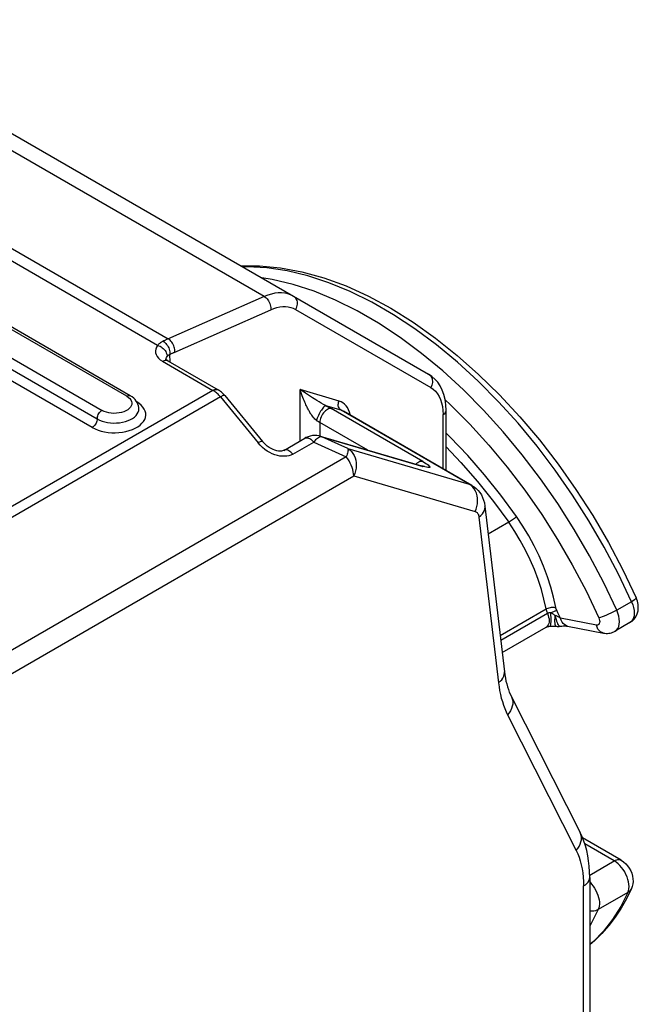
# Model space of a CAD drawing. Units: millimetres. Extents: x -21.4 to 17.8, y -21.2 to 27.8.
# Drawn here: x 8.9 to 17.8, y 11.4 to 25.5 of the extents above; entities that cross this region are included whole.
import ezdxf

# ---------------------------------------------------------------- set-up
doc = ezdxf.new("R2010")
doc.units = ezdxf.units.MM
doc.header["$LTSCALE"] = 16.335
doc.layers.add('IMPORT_IGES', color=7, linetype='CONTINUOUS')

msp = doc.modelspace()

# ---------------------------------------------------------------- linework, layer by layer
at = {"layer": 'IMPORT_IGES', "color": 250, "linetype": 'CONTINUOUS'}
for p, q in [((12.419, 21.565), (5.56, 25.525)), ((10.89, 20.865), (4, 24.843)), ((4.183, 24.919), (11.042, 20.959)), ((10.448, 20.138), (2.458, 24.751)), ((2.034, 24.424), (10.024, 19.811)), ((2.104, 24.547), (10.095, 19.933)), ((9.953, 19.688), (1.963, 24.302)), ((12.419, 21.565), (11.034, 20.955)), ((11.128, 20.765), (12.513, 21.375)), ((12.867, 21.381), (14.807, 20.261)), ((10.961, 20.638), (11.684, 20.22)), ((11.008, 20.659), (11.008, 20.659)), ((11.017, 20.693), (11.027, 20.707)), ((11.027, 20.707), (11.03, 20.711)), ((11.069, 20.626), (11.067, 20.737)), ((11.684, 20.22), (5.98, 16.926)), ((12.932, 19.495), (12.932, 20.231)), ((13.492, 20.067), (12.932, 20.231)), ((13.012, 20.179), (12.932, 20.231)), ((13.056, 20.15), (13.012, 20.179)), ((11.791, 20.126), (6.074, 16.825)), ((10.625, 20.033), (10.59, 20.056)), ((11.791, 20.126), (12.33, 19.469)), ((13.112, 20.113), (13.056, 20.15)), ((13.158, 20.084), (13.112, 20.113)), ((15.013, 20.086), (15.087, 20.019)), ((13.52, 19.937), (13.304, 20)), ((14.693, 19.201), (13.377, 19.961)), ((13.52, 19.937), (13.509, 19.945)), ((15.359, 18.875), (13.52, 19.937)), ((14.974, 19.988), (14.98, 19.932)), ((14.98, 19.932), (14.983, 19.872)), ((13.215, 19.76), (13.215, 19.564)), ((13.652, 19.866), (13.651, 19.873)), ((14.983, 19.098), (14.983, 19.872)), ((12.828, 19.306), (13.128, 19.479)), ((13.142, 19.494), (13.128, 19.479)), ((13.128, 19.479), (13.596, 19.266)), ((13.243, 19.555), (14.693, 19.13)), ((13.618, 19.385), (13.243, 19.555)), ((12.361, 19.434), (12.33, 19.469)), ((12.394, 19.403), (12.361, 19.434)), ((13.618, 19.385), (15.359, 18.875)), ((15.027, 19.409), (15.238, 19.188)), ((13.596, 19.266), (6.751, 15.314)), ((14.721, 19.123), (14.693, 19.13)), ((15.238, 19.188), (15.476, 18.915)), ((6.81, 15.014), (13.702, 18.993)), ((13.702, 18.993), (15.443, 18.483)), ((15.385, 18.857), (15.359, 18.875)), ((15.498, 18.405), (15.777, 16.03)), ((15.924, 18.329), (15.632, 18.16)), ((15.802, 16.707), (16.46, 17.087)), ((17.686, 17.192), (17.473, 17.069)), ((16.48, 17.023), (15.81, 16.636)), ((16.63, 17.031), (16.612, 17.069)), ((16.648, 16.994), (16.63, 17.031)), ((16.666, 16.956), (16.648, 16.994)), ((17.181, 16.857), (16.666, 16.956)), ((16.47, 16.832), (16.462, 16.827)), ((16.651, 16.842), (16.659, 16.839)), ((16.659, 16.839), (16.662, 16.839)), ((17.662, 16.892), (17.662, 16.892)), ((15.908, 15.571), (16.892, 13.626)), ((17.437, 13.477), (17.014, 13.721)), ((17.085, 13.274), (17.437, 13.477)), ((17.465, 13.459), (17.437, 13.477)), ((16.998, 7.275), (16.998, 13.118)), ((17.633, 13.025), (17.209, 12.78))]:
    msp.add_line(p, q, dxfattribs=at)
at = {"layer": 'IMPORT_IGES', "color": 7, "linetype": 'CONTINUOUS'}
for p, q in [((5.977, 25.532), (14.776, 20.452)), ((10.498, 20.143), (2.508, 24.756)), ((11.036, 20.645), (11.759, 20.228)), ((11.697, 20.213), (11.684, 20.22)), ((11.791, 20.126), (11.78, 20.139)), ((11.854, 20.146), (12.393, 19.489)), ((15.396, 18.859), (13.557, 19.921)), ((15.027, 19.073), (15.027, 19.933)), ((12.7, 19.36), (13, 19.533)), ((13.221, 19.564), (14.676, 19.139)), ((15.584, 18.563), (15.863, 16.188)), ((15.831, 16.462), (16.462, 16.826)), ((16.606, 16.839), (16.606, 16.839)), ((16.769, 16.841), (17.284, 16.742)), ((17.662, 16.892), (17.45, 16.769)), ((15.964, 15.828), (16.947, 13.884)), ((17.537, 13.487), (16.983, 13.807)), ((17.086, 13.241), (17.086, 7.398))]:
    msp.add_line(p, q, dxfattribs=at)
for points in [[(12.089, 22.003), (12.352, 22.006), (12.651, 21.978), (12.959, 21.92), (13.273, 21.833), (13.592, 21.716), (13.913, 21.57), (14.235, 21.396), (14.555, 21.196), (14.873, 20.97), (15.186, 20.721), (15.493, 20.448), (15.793, 20.155), (16.084, 19.841), (16.364, 19.51), (16.632, 19.163), (16.888, 18.801), (17.128, 18.426), (17.353, 18.041), (17.562, 17.647), (17.752, 17.247)], [(11.036, 20.645), (11.024, 20.653), (11.014, 20.661), (11.012, 20.662)], [(15.027, 19.933), (15.023, 20.014), (15.013, 20.089), (14.996, 20.16), (14.972, 20.225), (14.942, 20.284), (14.907, 20.336), (14.867, 20.382), (14.823, 20.42), (14.776, 20.452)], [(11.78, 20.139), (11.769, 20.152), (11.757, 20.164), (11.745, 20.175), (11.733, 20.185), (11.721, 20.195), (11.709, 20.204), (11.697, 20.213)], [(11.854, 20.146), (11.845, 20.157), (11.835, 20.167), (11.825, 20.177), (11.815, 20.187), (11.805, 20.196), (11.794, 20.205), (11.783, 20.213), (11.771, 20.22), (11.759, 20.228)], [(10.621, 19.954), (10.62, 19.977), (10.616, 20), (10.608, 20.023), (10.598, 20.045), (10.584, 20.067), (10.567, 20.088), (10.547, 20.107), (10.524, 20.126), (10.498, 20.143)], [(12.7, 19.361), (12.696, 19.358), (12.683, 19.354), (12.667, 19.35), (12.648, 19.349), (12.625, 19.35), (12.6, 19.354), (12.573, 19.362), (12.545, 19.372), (12.517, 19.386), (12.49, 19.402), (12.462, 19.421), (12.436, 19.443), (12.411, 19.467), (12.393, 19.489)], [(13.221, 19.564), (13.204, 19.569), (13.173, 19.573), (13.141, 19.575), (13.109, 19.572), (13.078, 19.566), (13.047, 19.556), (13.017, 19.543), (13, 19.534)], [(14.718, 19.128), (14.719, 19.128), (14.717, 19.129), (14.713, 19.129), (14.707, 19.131), (14.698, 19.133), (14.688, 19.135), (14.676, 19.139)], [(15.396, 18.859), (15.428, 18.839), (15.457, 18.815), (15.485, 18.787), (15.51, 18.757), (15.532, 18.724), (15.55, 18.687), (15.565, 18.648), (15.577, 18.607), (15.584, 18.563)], [(17.662, 16.892), (17.694, 16.914), (17.723, 16.942), (17.747, 16.976), (17.766, 17.016), (17.778, 17.059), (17.782, 17.104), (17.78, 17.151), (17.77, 17.198), (17.752, 17.247)], [(16.462, 16.827), (16.463, 16.827), (16.468, 16.829), (16.476, 16.832), (16.486, 16.835), (16.499, 16.838), (16.514, 16.841), (16.518, 16.841)], [(16.518, 16.841), (16.529, 16.842), (16.548, 16.843), (16.567, 16.842), (16.587, 16.841), (16.606, 16.839)], [(16.662, 16.839), (16.685, 16.842), (16.706, 16.844), (16.725, 16.844), (16.741, 16.844), (16.754, 16.843), (16.764, 16.842), (16.769, 16.841)], [(17.284, 16.742), (17.304, 16.739), (17.323, 16.738), (17.342, 16.738), (17.361, 16.74), (17.38, 16.743), (17.398, 16.747), (17.416, 16.753), (17.433, 16.761), (17.45, 16.769)], [(15.863, 16.188), (15.869, 16.142), (15.877, 16.097), (15.885, 16.054), (15.895, 16.013), (15.907, 15.973), (15.919, 15.934), (15.933, 15.897), (15.948, 15.862), (15.964, 15.828)], [(17.086, 13.241), (17.084, 13.321), (17.079, 13.4), (17.07, 13.477), (17.058, 13.551), (17.042, 13.624), (17.023, 13.693), (17.001, 13.76), (16.976, 13.824), (16.947, 13.884)], [(17.537, 13.487), (17.572, 13.463), (17.602, 13.437), (17.629, 13.407), (17.653, 13.373), (17.673, 13.336), (17.689, 13.299), (17.7, 13.26), (17.706, 13.22), (17.708, 13.182), (17.704, 13.146), (17.696, 13.112), (17.685, 13.08)], [(17.685, 13.08), (17.613, 12.935), (17.535, 12.798), (17.45, 12.669), (17.359, 12.549), (17.261, 12.437), (17.157, 12.335), (17.086, 12.274)]]:
    msp.add_lwpolyline(points, dxfattribs=at)
at = {"layer": 'IMPORT_IGES', "color": 250, "linetype": 'CONTINUOUS'}
for points in [[(17.686, 17.192), (17.499, 17.585), (17.295, 17.972), (17.075, 18.351), (16.841, 18.72), (16.592, 19.076), (16.331, 19.42), (16.059, 19.748), (15.777, 20.058), (15.487, 20.35), (15.19, 20.622), (14.887, 20.873), (14.58, 21.1), (14.272, 21.304), (13.962, 21.483), (13.653, 21.636), (13.346, 21.762), (13.044, 21.861), (12.746, 21.933), (12.456, 21.976), (12.174, 21.991), (12.116, 21.988)], [(17.473, 17.069), (17.287, 17.462), (17.083, 17.849), (16.863, 18.228), (16.629, 18.597), (16.38, 18.954), (16.119, 19.297), (15.847, 19.625), (15.565, 19.936), (15.275, 20.228), (14.978, 20.5), (14.675, 20.75), (14.368, 20.978), (14.059, 21.182), (13.75, 21.36), (13.441, 21.513), (13.134, 21.64), (12.832, 21.739), (12.534, 21.81), (12.385, 21.832)], [(12.836, 21.572), (12.797, 21.591), (12.757, 21.605), (12.713, 21.614), (12.668, 21.619), (12.621, 21.618), (12.572, 21.612), (12.522, 21.601), (12.471, 21.585), (12.419, 21.565)], [(12.419, 21.565), (12.433, 21.556), (12.446, 21.545), (12.459, 21.532), (12.471, 21.517), (12.481, 21.501), (12.491, 21.484), (12.499, 21.466), (12.505, 21.447), (12.51, 21.429), (12.513, 21.41), (12.514, 21.392), (12.513, 21.375)], [(12.836, 21.572), (12.849, 21.563), (12.861, 21.552), (12.871, 21.539), (12.879, 21.524), (12.885, 21.508), (12.889, 21.491), (12.891, 21.473), (12.89, 21.454), (12.888, 21.435), (12.883, 21.417), (12.876, 21.398), (12.867, 21.381)], [(12.513, 21.375), (12.557, 21.392), (12.601, 21.406), (12.643, 21.415), (12.684, 21.42), (12.724, 21.42), (12.763, 21.417), (12.799, 21.409), (12.834, 21.397), (12.867, 21.381)], [(10.968, 20.924), (10.957, 20.919), (10.947, 20.913), (10.938, 20.907), (10.929, 20.9), (10.92, 20.894), (10.912, 20.887), (10.904, 20.88), (10.897, 20.872), (10.89, 20.865)], [(11.034, 20.955), (11.025, 20.952), (11.017, 20.948), (11.009, 20.944), (11.001, 20.94), (10.993, 20.936), (10.984, 20.932), (10.976, 20.928), (10.968, 20.924)], [(10.968, 20.924), (10.982, 20.915), (10.995, 20.904), (11.007, 20.892), (11.019, 20.878), (11.03, 20.863), (11.04, 20.846), (11.049, 20.828), (11.056, 20.81), (11.061, 20.791), (11.065, 20.773), (11.067, 20.754), (11.067, 20.737)], [(11.135, 20.769), (11.136, 20.786), (11.135, 20.804), (11.132, 20.823), (11.127, 20.841), (11.121, 20.86), (11.113, 20.878), (11.104, 20.895), (11.093, 20.911), (11.081, 20.926), (11.069, 20.939), (11.055, 20.95), (11.042, 20.959)], [(10.89, 20.865), (10.873, 20.838), (10.863, 20.812), (10.859, 20.785), (10.861, 20.758), (10.869, 20.732), (10.883, 20.706), (10.903, 20.682), (10.929, 20.659), (10.961, 20.638)], [(10.89, 20.865), (10.907, 20.859), (10.925, 20.852), (10.941, 20.842), (10.957, 20.831), (10.971, 20.819), (10.985, 20.806), (10.997, 20.791), (11.007, 20.775), (11.015, 20.758), (11.021, 20.741), (11.025, 20.724), (11.027, 20.707)], [(11.067, 20.737), (11.075, 20.74), (11.082, 20.744), (11.09, 20.748), (11.097, 20.751), (11.105, 20.755), (11.113, 20.759), (11.12, 20.762), (11.128, 20.765)], [(10.961, 20.638), (10.975, 20.645), (10.988, 20.649), (11.001, 20.652), (11.013, 20.652), (11.025, 20.65), (11.036, 20.645)], [(11.008, 20.659), (11.008, 20.663), (11.011, 20.678), (11.017, 20.693)], [(11.03, 20.711), (11.034, 20.715), (11.038, 20.719), (11.042, 20.722), (11.047, 20.725), (11.051, 20.729), (11.056, 20.731), (11.062, 20.734), (11.067, 20.737)], [(14.776, 20.452), (14.789, 20.443), (14.801, 20.432), (14.811, 20.419), (14.819, 20.404), (14.825, 20.388), (14.829, 20.371), (14.831, 20.353), (14.83, 20.334), (14.827, 20.315), (14.823, 20.297), (14.816, 20.278), (14.807, 20.261)], [(11.684, 20.22), (11.698, 20.227), (11.711, 20.232), (11.724, 20.234), (11.736, 20.234), (11.747, 20.233), (11.757, 20.229), (11.759, 20.228)], [(13.075, 19.904), (13.069, 19.915), (13.062, 19.926), (13.056, 19.938), (13.048, 19.952), (13.041, 19.966), (13.033, 19.981), (13.026, 19.997), (13.017, 20.014), (13.009, 20.032), (13, 20.052), (12.991, 20.073), (12.982, 20.095), (12.973, 20.119), (12.963, 20.144), (12.953, 20.172), (12.943, 20.201), (12.932, 20.231)], [(14.807, 20.261), (14.843, 20.236), (14.874, 20.207), (14.902, 20.172), (14.926, 20.133), (14.947, 20.088), (14.962, 20.04), (14.974, 19.988)], [(10.517, 20.062), (10.521, 20.041), (10.52, 20.02), (10.513, 19.999), (10.501, 19.978), (10.484, 19.959), (10.462, 19.942), (10.435, 19.926), (10.405, 19.914), (10.373, 19.904), (10.337, 19.896), (10.301, 19.892), (10.264, 19.891), (10.226, 19.894), (10.19, 19.899), (10.156, 19.907), (10.125, 19.919), (10.095, 19.933)], [(10.448, 20.138), (10.46, 20.143), (10.472, 20.147), (10.483, 20.147), (10.494, 20.145), (10.498, 20.143)], [(10.448, 20.138), (10.473, 20.12), (10.493, 20.102)], [(10.493, 20.102), (10.508, 20.083), (10.517, 20.062)], [(11.854, 20.146), (11.853, 20.146), (11.85, 20.148), (11.844, 20.149), (11.837, 20.148), (11.827, 20.145), (11.817, 20.14), (11.804, 20.134), (11.791, 20.126)], [(13.206, 20.054), (13.171, 20.076), (13.158, 20.084)], [(13.269, 20.018), (13.236, 20.037), (13.221, 20.046), (13.206, 20.054)], [(13.509, 19.945), (13.499, 19.956), (13.491, 19.969), (13.485, 19.984), (13.481, 20), (13.48, 20.017), (13.482, 20.034), (13.486, 20.051), (13.492, 20.067)], [(13.651, 19.873), (13.641, 19.909), (13.629, 19.942), (13.613, 19.973), (13.594, 19.999), (13.572, 20.022), (13.548, 20.041), (13.521, 20.056), (13.492, 20.067)], [(9.953, 19.688), (9.994, 19.668), (10.036, 19.651), (10.082, 19.637), (10.13, 19.626), (10.181, 19.618), (10.233, 19.613), (10.284, 19.613), (10.336, 19.615), (10.386, 19.621), (10.436, 19.63), (10.484, 19.643), (10.528, 19.659), (10.569, 19.677), (10.606, 19.699), (10.639, 19.722), (10.666, 19.748), (10.689, 19.775), (10.705, 19.804), (10.716, 19.833), (10.721, 19.863), (10.72, 19.893), (10.712, 19.923), (10.699, 19.953), (10.68, 19.981), (10.655, 20.008), (10.625, 20.033)], [(10.024, 19.811), (10.057, 19.794), (10.093, 19.78), (10.132, 19.769), (10.173, 19.76), (10.215, 19.754), (10.259, 19.752), (10.302, 19.753), (10.346, 19.756), (10.388, 19.763), (10.428, 19.773), (10.466, 19.786), (10.5, 19.801), (10.532, 19.819), (10.559, 19.838), (10.581, 19.86), (10.599, 19.883), (10.612, 19.907), (10.619, 19.932), (10.621, 19.954)], [(10.025, 19.826), (10.028, 19.841), (10.033, 19.857), (10.04, 19.873), (10.049, 19.888), (10.059, 19.902), (10.07, 19.915), (10.082, 19.925), (10.095, 19.933)], [(13.169, 19.789), (13.157, 19.798), (13.146, 19.808), (13.134, 19.82), (13.122, 19.834), (13.111, 19.85), (13.1, 19.865), (13.093, 19.875), (13.087, 19.884), (13.075, 19.904)], [(13.304, 20), (13.297, 19.999), (13.289, 19.995), (13.28, 19.988), (13.27, 19.979), (13.26, 19.967), (13.249, 19.953), (13.238, 19.938), (13.226, 19.92), (13.216, 19.901), (13.205, 19.882), (13.196, 19.862), (13.187, 19.843), (13.18, 19.824), (13.174, 19.806), (13.169, 19.789)], [(13.385, 19.956), (13.372, 19.958), (13.357, 19.958), (13.342, 19.954), (13.327, 19.947), (13.311, 19.938), (13.296, 19.926), (13.281, 19.912), (13.267, 19.896), (13.254, 19.878), (13.243, 19.859), (13.233, 19.839), (13.225, 19.819), (13.22, 19.799), (13.216, 19.779), (13.215, 19.76)], [(13.304, 20), (13.286, 20.009), (13.269, 20.018)], [(13.304, 20), (13.314, 19.995), (13.324, 19.99), (13.333, 19.985), (13.342, 19.98), (13.351, 19.975), (13.36, 19.97), (13.369, 19.966), (13.377, 19.961)], [(13.52, 19.937), (13.544, 19.928), (13.557, 19.921)], [(14.983, 19.872), (14.996, 19.88), (15.007, 19.89), (15.015, 19.9), (15.022, 19.911), (15.026, 19.922), (15.027, 19.933)], [(15.087, 20.019), (15.367, 19.737), (15.641, 19.436), (15.904, 19.119), (16.156, 18.788), (16.397, 18.441), (16.624, 18.085), (16.836, 17.72), (17.033, 17.345), (17.216, 16.961)], [(10.025, 19.826), (10.023, 19.796), (10.02, 19.781), (10.014, 19.765), (10.007, 19.749), (9.999, 19.734), (9.989, 19.72), (9.977, 19.707), (9.965, 19.697), (9.953, 19.688)], [(13.169, 19.789), (13.175, 19.785), (13.18, 19.782), (13.186, 19.778), (13.191, 19.775), (13.196, 19.772), (13.201, 19.769), (13.206, 19.766), (13.211, 19.763), (13.898, 19.366)], [(12.33, 19.469), (12.343, 19.476), (12.355, 19.483), (12.365, 19.487), (12.375, 19.49), (12.382, 19.491), (12.388, 19.491), (12.392, 19.489), (12.393, 19.489)], [(13, 19.534), (13.004, 19.536), (13.015, 19.539), (13.028, 19.54), (13.042, 19.539), (13.056, 19.535), (13.071, 19.528), (13.086, 19.519), (13.1, 19.508), (13.114, 19.494), (13.128, 19.479)], [(13.184, 19.532), (13.17, 19.521), (13.156, 19.509), (13.142, 19.494)], [(13.243, 19.555), (13.233, 19.555), (13.222, 19.552), (13.21, 19.548), (13.198, 19.541), (13.184, 19.532)], [(13.221, 19.564), (13.228, 19.562), (13.243, 19.555)], [(16.037, 18.411), (15.811, 18.719), (15.577, 19.011), (15.336, 19.288), (15.086, 19.55), (15.027, 19.607)], [(12.828, 19.306), (12.802, 19.293), (12.774, 19.284), (12.744, 19.278), (12.712, 19.275), (12.678, 19.275), (12.644, 19.279), (12.608, 19.286), (12.571, 19.297), (12.535, 19.312), (12.499, 19.329), (12.463, 19.351), (12.428, 19.375), (12.394, 19.403)], [(12.828, 19.306), (12.815, 19.321), (12.801, 19.335), (12.786, 19.346), (12.771, 19.355), (12.757, 19.362), (12.742, 19.366), (12.729, 19.368), (12.716, 19.366), (12.704, 19.363), (12.7, 19.361)], [(13.618, 19.385), (13.619, 19.379), (13.62, 19.372), (13.62, 19.362), (13.618, 19.351), (13.616, 19.337), (13.612, 19.322), (13.608, 19.305), (13.602, 19.286), (13.596, 19.266)], [(13.618, 19.385), (13.644, 19.366), (13.668, 19.344), (13.689, 19.317), (13.707, 19.287), (13.721, 19.254), (13.73, 19.219), (13.736, 19.182), (13.738, 19.144), (13.735, 19.105), (13.728, 19.067), (13.717, 19.029), (13.702, 18.993)], [(13.702, 18.993), (13.701, 19.022), (13.696, 19.053), (13.689, 19.084), (13.68, 19.116), (13.667, 19.148), (13.652, 19.179), (13.636, 19.21), (13.617, 19.239), (13.596, 19.266)], [(14.635, 19.192), (14.619, 19.182), (14.604, 19.171), (14.595, 19.162)], [(14.693, 19.201), (14.68, 19.203), (14.666, 19.202), (14.651, 19.199), (14.635, 19.192)], [(14.693, 19.201), (14.717, 19.187), (14.737, 19.174), (14.755, 19.162), (14.77, 19.151)], [(14.671, 19.14), (14.679, 19.137), (14.693, 19.13)], [(14.764, 19.114), (14.745, 19.118), (14.721, 19.123)], [(14.77, 19.151), (14.781, 19.141), (14.79, 19.133), (14.794, 19.126), (14.796, 19.12), (14.793, 19.116), (14.787, 19.114), (14.778, 19.113), (14.764, 19.114)], [(15.476, 18.915), (15.705, 18.628), (15.924, 18.329)], [(15.359, 18.875), (15.383, 18.866), (15.396, 18.859)], [(15.448, 18.778), (15.43, 18.808), (15.409, 18.834), (15.385, 18.857)], [(15.443, 18.483), (15.458, 18.52), (15.469, 18.557), (15.476, 18.596), (15.479, 18.635), (15.477, 18.673), (15.471, 18.71), (15.461, 18.745), (15.448, 18.778)], [(15.498, 18.405), (15.524, 18.426), (15.546, 18.449), (15.563, 18.473), (15.575, 18.498), (15.583, 18.524), (15.585, 18.549), (15.584, 18.563)], [(15.443, 18.483), (15.453, 18.48), (15.462, 18.475), (15.47, 18.468), (15.477, 18.461), (15.483, 18.452), (15.489, 18.442), (15.493, 18.431), (15.496, 18.419), (15.498, 18.405)], [(16.037, 18.411), (16.028, 18.403), (16.018, 18.394), (16.006, 18.385), (15.993, 18.375), (15.979, 18.364), (15.965, 18.355), (15.951, 18.345), (15.937, 18.336), (15.924, 18.329)], [(16.599, 17.107), (16.568, 17.255), (16.528, 17.402), (16.48, 17.55), (16.424, 17.699), (16.36, 17.847), (16.289, 17.993), (16.212, 18.135), (16.128, 18.274), (16.037, 18.411)], [(16.46, 17.087), (16.43, 17.226), (16.392, 17.367), (16.346, 17.509), (16.293, 17.651), (16.232, 17.791), (16.164, 17.93), (16.09, 18.067), (16.01, 18.2), (15.924, 18.329)], [(17.752, 17.247), (17.752, 17.245), (17.749, 17.238), (17.741, 17.229), (17.727, 17.218), (17.708, 17.206), (17.686, 17.192)], [(16.46, 17.087), (16.473, 17.093), (16.488, 17.099), (16.504, 17.104), (16.521, 17.108), (16.539, 17.111), (16.556, 17.112), (16.572, 17.112), (16.586, 17.11), (16.599, 17.107)], [(16.46, 17.087), (16.461, 17.08), (16.463, 17.073), (16.465, 17.066), (16.467, 17.058), (16.469, 17.051), (16.471, 17.044), (16.474, 17.037), (16.477, 17.03), (16.48, 17.023)], [(16.612, 17.069), (16.61, 17.073), (16.608, 17.077), (16.607, 17.081), (16.605, 17.086), (16.604, 17.09), (16.602, 17.094), (16.601, 17.098), (16.6, 17.103), (16.599, 17.107)], [(17.686, 17.192), (17.702, 17.149), (17.714, 17.107), (17.722, 17.066), (17.724, 17.027), (17.721, 16.991), (17.713, 16.958), (17.701, 16.931), (17.683, 16.908), (17.662, 16.892)], [(16.48, 17.023), (16.49, 16.996), (16.497, 16.97), (16.502, 16.945), (16.504, 16.92), (16.503, 16.897), (16.498, 16.877), (16.492, 16.859), (16.482, 16.844), (16.47, 16.832)], [(16.527, 17.032), (16.521, 17.032), (16.515, 17.032), (16.509, 17.032), (16.503, 17.031), (16.498, 17.03), (16.493, 17.028), (16.488, 17.027), (16.484, 17.025), (16.48, 17.023)], [(16.518, 16.841), (16.52, 16.842), (16.524, 16.849), (16.528, 16.862), (16.53, 16.88), (16.532, 16.903), (16.532, 16.931), (16.531, 16.964), (16.53, 16.998), (16.527, 17.032)], [(16.527, 17.032), (16.537, 17.037), (16.548, 17.042), (16.559, 17.047), (16.569, 17.052), (16.579, 17.056), (16.588, 17.06), (16.597, 17.063), (16.605, 17.066), (16.612, 17.069)], [(16.59, 16.993), (16.583, 16.998), (16.576, 17.004), (16.569, 17.008), (16.562, 17.013), (16.555, 17.017), (16.548, 17.021), (16.541, 17.025), (16.534, 17.029), (16.527, 17.032)], [(16.606, 16.839), (16.605, 16.839), (16.6, 16.843), (16.595, 16.852), (16.591, 16.867), (16.589, 16.885), (16.587, 16.908), (16.587, 16.933), (16.588, 16.962), (16.59, 16.993)], [(16.59, 16.993), (16.596, 16.964), (16.603, 16.938), (16.61, 16.915), (16.618, 16.893), (16.626, 16.875), (16.635, 16.86), (16.643, 16.849), (16.651, 16.842)], [(16.666, 16.956), (16.658, 16.961), (16.65, 16.966), (16.642, 16.971), (16.634, 16.976), (16.625, 16.98), (16.617, 16.984), (16.608, 16.987), (16.599, 16.99), (16.59, 16.993)], [(16.769, 16.841), (16.751, 16.847), (16.728, 16.859), (16.707, 16.877), (16.69, 16.899), (16.676, 16.926), (16.666, 16.956)], [(17.216, 16.961), (17.223, 16.941), (17.228, 16.922), (17.229, 16.906), (17.227, 16.89), (17.223, 16.877), (17.216, 16.866), (17.206, 16.86), (17.195, 16.857), (17.181, 16.857)], [(17.473, 17.069), (17.447, 17.055), (17.418, 17.04), (17.387, 17.025), (17.355, 17.011), (17.324, 16.997), (17.293, 16.985), (17.264, 16.975), (17.238, 16.967), (17.216, 16.961)], [(17.45, 16.769), (17.471, 16.786), (17.488, 16.808), (17.501, 16.836), (17.509, 16.868), (17.512, 16.904), (17.51, 16.944), (17.502, 16.985), (17.49, 17.027), (17.473, 17.069)], [(17.284, 16.742), (17.265, 16.748), (17.242, 16.76), (17.222, 16.778), (17.204, 16.8), (17.191, 16.827), (17.181, 16.857)], [(15.777, 16.03), (15.803, 16.051), (15.824, 16.074), (15.842, 16.098), (15.854, 16.123), (15.861, 16.148), (15.864, 16.174), (15.863, 16.188)], [(15.777, 16.03), (15.785, 15.973), (15.794, 15.918), (15.805, 15.863), (15.818, 15.811), (15.833, 15.759), (15.849, 15.71), (15.867, 15.662), (15.887, 15.615), (15.908, 15.571)], [(15.964, 15.828), (15.97, 15.816), (15.979, 15.787), (15.983, 15.757), (15.982, 15.725), (15.976, 15.693), (15.966, 15.661), (15.951, 15.63), (15.932, 15.599), (15.908, 15.571)], [(16.892, 13.626), (16.915, 13.655), (16.935, 13.685), (16.95, 13.717), (16.96, 13.749), (16.966, 13.781), (16.966, 13.812), (16.962, 13.843), (16.953, 13.872), (16.947, 13.884)], [(16.892, 13.626), (16.914, 13.579), (16.934, 13.529), (16.951, 13.477), (16.965, 13.422), (16.977, 13.365), (16.986, 13.306), (16.993, 13.246), (16.997, 13.183), (16.998, 13.118)], [(17.437, 13.477), (17.456, 13.486), (17.474, 13.492), (17.491, 13.496), (17.508, 13.496), (17.523, 13.493), (17.537, 13.487)], [(17.518, 13.411), (17.492, 13.437), (17.465, 13.459)], [(17.642, 13.177), (17.633, 13.212), (17.621, 13.248), (17.605, 13.284), (17.587, 13.318), (17.566, 13.352), (17.543, 13.383), (17.518, 13.411)], [(16.998, 13.118), (17.024, 13.135), (17.046, 13.154), (17.063, 13.174), (17.076, 13.196), (17.083, 13.218), (17.086, 13.241)], [(17.086, 13.174), (17.09, 13.171), (17.113, 13.145)], [(17.113, 13.145), (17.135, 13.116), (17.155, 13.086), (17.174, 13.054), (17.189, 13.021), (17.202, 12.987), (17.213, 12.954), (17.22, 12.921), (17.224, 12.889), (17.225, 12.858), (17.223, 12.83), (17.217, 12.803), (17.209, 12.78)], [(17.649, 13.109), (17.647, 13.142), (17.642, 13.177)], [(17.633, 13.025), (17.531, 12.823), (17.414, 12.638), (17.283, 12.471), (17.139, 12.322), (17.086, 12.278)], [(17.633, 13.025), (17.642, 13.05), (17.647, 13.078), (17.649, 13.109)], [(17.685, 13.08), (17.677, 13.067), (17.665, 13.051), (17.65, 13.037), (17.633, 13.025)], [(17.209, 12.78), (17.189, 12.77), (17.168, 12.763), (17.145, 12.759), (17.121, 12.758), (17.096, 12.759), (17.086, 12.76)], [(17.209, 12.78), (17.106, 12.578), (17.086, 12.546)]]:
    msp.add_lwpolyline(points, dxfattribs=at)
at = {"layer": 'IMPORT_IGES', "color": 7, "linetype": 'CONTINUOUS'}
msp.add_arc((16.633, 17.037), 0.2, 262.1512, 278.205, dxfattribs=at)

doc.saveas('drawing.dxf')
